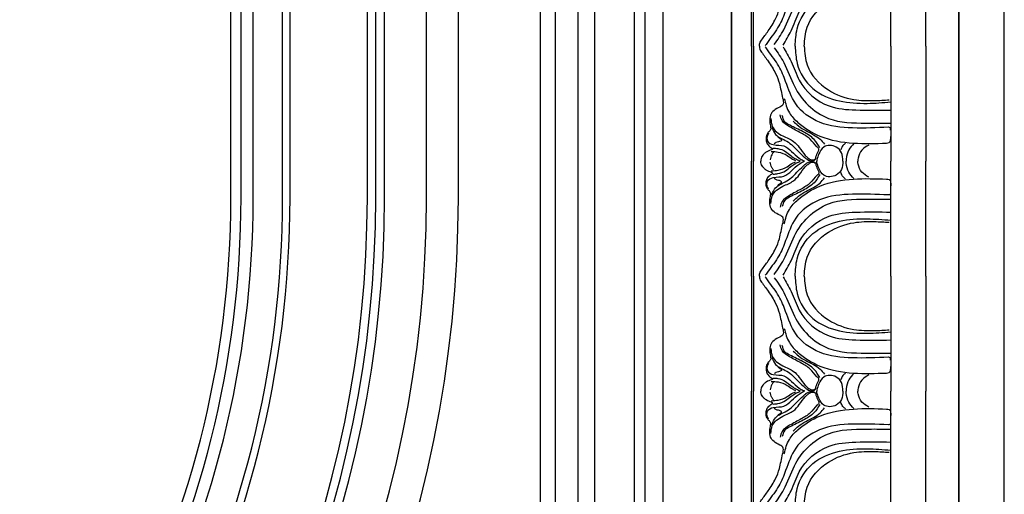
# Model space of a CAD drawing. Units: millimetres. Extents: x 40504 to 43024, y -296 to 298.
# Drawn here: x 42044 to 42072, y -119 to -106 of the extents above; entities that cross this region are included whole.
import ezdxf
from ezdxf.xclip import XClip

# ---------------------------------------------------------------- set-up
doc = ezdxf.new("R2010")
doc.units = ezdxf.units.MM
doc.header["$XCLIPFRAME"] = 2
doc.linetypes.add('HIDDEN', pattern=[9.525, 6.35, -3.175])
for name, color, linetype in [('H-05.木作(粗線)', 3, 'Continuous'), ('H-06.木作(細線)', 8, 'Continuous'), ('H-07.木作(中線)', 6, 'Continuous'), ('H-08.木作(細線)', 8, 'Continuous')]:
    doc.layers.add(name, color=color, linetype=linetype)

# ---------------------------------------------------------------- blocks, each defined once
blk = doc.blocks.new('GP-1886')
at = {"layer": 'H-08.木作(細線)'}
for p, q in [((-25.3, 24.8), (25.3, 24.8)), ((-25.3, 17.52), (0, 17.52)), ((25.3, 17.52), (0, 17.52)), ((-25.3, 9.85), (0, 9.85)), ((25.3, 9.85), (0, 9.85)), ((-25.3, -20.3), (0, -20.3)), ((-25.3, -20.79), (0, -20.79)), ((25.3, -20.3), (0, -20.3)), ((25.3, -20.79), (0, -20.79)), ((-25.3, -25.2), (25.3, -25.2))]:
    blk.add_line(p, q, dxfattribs=at)
for points, knots in [([(-25.3, -11.17), (-24.01, -11.11), (-20.56, -10.91), (-15.4, -7.72), (-12.91, -1.58), (-12.58, 4.36), (-12.87, 8.12), (-13.01, 9.85)], [0.404294, 0.404294, 0.404294, 0.404294, 4.243322, 10.742532, 17.215225, 23.311884, 28.514741, 28.514741, 28.514741, 28.514741]), ([(-25.3, -9.16), (-23.88, -9.1), (-20.04, -8.8), (-15.38, -4.45), (-13.36, 1.2), (-13.25, 5.83), (-13.4, 8.42), (-13.47, 9.52)], [0.648969, 0.648969, 0.648969, 0.648969, 4.840067, 12.062187, 18.048824, 22.528308, 25.83699, 25.83699, 25.83699, 25.83699]), ([(-25.12, -13.81), (-24.07, -13.19), (-21.73, -11.8), (-16.34, -10.13), (-11.67, -4.77), (-11.13, 2.76), (-11.18, 7.29), (-11.23, 9.85)], [0, 0, 0, 0, 3.636231, 8.164864, 16.812824, 22.718011, 30.432128, 30.432128, 30.432128, 30.432128]), ([(25.12, -13.81), (24.07, -13.19), (21.73, -11.8), (16.34, -10.13), (11.67, -4.77), (11.13, 2.76), (11.18, 7.29), (11.23, 9.85)], [0, 0, 0, 0, 3.636231, 8.164864, 16.812824, 22.718011, 30.432128, 30.432128, 30.432128, 30.432128]), ([(25.3, -11.17), (24.01, -11.11), (20.56, -10.91), (15.4, -7.72), (12.91, -1.58), (12.58, 4.36), (12.87, 8.12), (13.01, 9.85)], [0.404294, 0.404294, 0.404294, 0.404294, 4.243322, 10.742532, 17.215225, 23.311884, 28.514741, 28.514741, 28.514741, 28.514741]), ([(25.3, -9.16), (23.88, -9.1), (20.04, -8.8), (15.38, -4.45), (13.36, 1.2), (13.25, 5.83), (13.4, 8.42), (13.47, 9.52)], [0.648969, 0.648969, 0.648969, 0.648969, 4.840067, 12.062187, 18.048824, 22.528308, 25.83699, 25.83699, 25.83699, 25.83699]), ([(-3.53, 5.02), (-3.21, 4.45), (-2.57, 3.31), (-1.08, 2.72), (-0.22, 2.61), (0, 2.6)], [0, 0, 0, 0, 1.893411, 3.843634, 4.491463, 4.491463, 4.491463, 4.491463]), ([(3.53, 5.02), (3.21, 4.45), (2.57, 3.31), (1.08, 2.72), (0.22, 2.61), (0, 2.6)], [0, 0, 0, 0, 1.893411, 3.843634, 4.491463, 4.491463, 4.491463, 4.491463]), ([(-3.86, 1.73), (-3.42, 1.33), (-2.45, 0.45), (-1.03, 0.09), (-0.2, 0.01), (0, 0.01)], [0, 0, 0, 0, 1.774619, 3.871606, 4.245953, 4.245953, 4.245953, 4.245953]), ([(3.86, 1.73), (3.42, 1.33), (2.45, 0.45), (1.03, 0.09), (0.2, 0.01), (0, 0.01)], [0, 0, 0, 0, 1.774619, 3.871606, 4.245953, 4.245953, 4.245953, 4.245953]), ([(0, -0.68), (-0.65, -0.68), (-1.86, -0.76), (-3.51, -2.28), (-3.63, -4.95), (-1.7, -5.91), (-0.62, -6.33), (-0.09, -6.42), (0, -6.43)], [0.48414, 0.48414, 0.48414, 0.48414, 2.371849, 4.069069, 6.819434, 8.658571, 10.039434, 10.302385, 10.302385, 10.302385, 10.302385]), ([(0, -0.68), (0.65, -0.68), (1.86, -0.76), (3.51, -2.28), (3.63, -4.95), (1.7, -5.91), (0.62, -6.33), (0.09, -6.42), (0, -6.43)], [0.48414, 0.48414, 0.48414, 0.48414, 2.371849, 4.069069, 6.819434, 8.658571, 10.039434, 10.302385, 10.302385, 10.302385, 10.302385]), ([(-25.3, -19.02), (-25.16, -19.03), (-24.69, -19.03), (-23.53, -18.29), (-21.83, -16.93), (-19.55, -15.51), (-16.78, -14.43), (-14.55, -14.17), (-12.81, -13.62), (-12.09, -14.05), (-11.78, -14.86), (-11.25, -15.82), (-10.12, -16.75), (-8.73, -16.8), (-7.73, -16.59), (-6.89, -16.48), (-6.46, -16.99), (-5.81, -17.51), (-4.81, -17.61), (-3.69, -17.36), (-3.12, -16.69), (-2.78, -16.24), (-2.72, -16.08), (-2.71, -16.05)], [0.196939, 0.196939, 0.196939, 0.196939, 0.601113, 1.620551, 4.12297, 7.268143, 9.600933, 12.928117, 14.194151, 14.687468, 15.264096, 16.722473, 17.990919, 19.448806, 20.646171, 21.170915, 21.816719, 22.464257, 23.67744, 24.638766, 25.808107, 26.216802, 26.31121, 26.31121, 26.31121, 26.31121]), ([(25.3, -19.02), (25.16, -19.03), (24.69, -19.03), (23.53, -18.29), (21.83, -16.93), (19.55, -15.51), (16.78, -14.43), (14.55, -14.17), (12.81, -13.62), (12.09, -14.05), (11.78, -14.86), (11.25, -15.82), (10.12, -16.75), (8.73, -16.8), (7.73, -16.59), (6.89, -16.48), (6.46, -16.99), (5.81, -17.51), (4.81, -17.61), (3.69, -17.36), (3.12, -16.69), (2.78, -16.24), (2.72, -16.08), (2.71, -16.05)], [0.196939, 0.196939, 0.196939, 0.196939, 0.601113, 1.620551, 4.12297, 7.268143, 9.600933, 12.928117, 14.194151, 14.687468, 15.264096, 16.722473, 17.990919, 19.448806, 20.646171, 21.170915, 21.816719, 22.464257, 23.67744, 24.638766, 25.808107, 26.216802, 26.31121, 26.31121, 26.31121, 26.31121]), ([(-2.71, -16.05), (-2.56, -16.21), (-2.37, -16.63), (-2.15, -17.42), (-1.44, -18.19), (-0.76, -18.65), (-0.2, -18.74), (0, -18.75)], [0, 0, 0, 0, 0.328879, 1.686334, 2.388804, 3.448144, 4.061264, 4.061264, 4.061264, 4.061264]), ([(2.71, -16.05), (2.56, -16.21), (2.37, -16.63), (2.15, -17.42), (1.44, -18.19), (0.76, -18.65), (0.2, -18.74), (0, -18.75)], [0, 0, 0, 0, 0.328879, 1.686334, 2.388804, 3.448144, 4.061264, 4.061264, 4.061264, 4.061264])]:
    blk.add_open_spline(points, degree=3, knots=knots, dxfattribs=at)
for points in [[(-7.44, 9.33), (-7.29, 1.43), (-8.53, -5.8), (-12.59, -11.05), (-17.5, -13.26), (-20.87, -14.76), (-24.26, -17.11), (-25.13, -17.73)], [(-24.94, -15.77), (-21.69, -13.68), (-16.46, -11.33), (-12.32, -8.32), (-9.39, -3.82), (-8.36, 4.37), (-8.36, 9.25), (-8.36, 9.71)], [(-13.79, -13.57), (-10.65, -12.45), (-8.51, -10.57), (-5.5, -5.72), (-3.96, 1.64), (-3.96, 8.91)], [(-6.82, 9.81), (-7.14, 9.76), (-7.4, 9.56), (-7.44, 9.33)], [(-3.96, 8.91), (-4.07, 9.48), (-5.41, 9.85)], [(13.79, -13.57), (10.65, -12.45), (8.51, -10.57), (5.5, -5.72), (3.96, 1.64), (3.96, 8.91)], [(3.96, 8.91), (4.07, 9.48), (5.41, 9.85)], [(6.82, 9.81), (7.14, 9.76), (7.4, 9.56), (7.44, 9.33)], [(7.44, 9.33), (7.29, 1.43), (8.53, -5.8), (12.59, -11.05), (17.5, -13.26), (20.87, -14.76), (24.26, -17.11), (25.13, -17.73)], [(24.94, -15.77), (21.69, -13.68), (16.46, -11.33), (12.32, -8.32), (9.39, -3.82), (8.36, 4.37), (8.36, 9.25), (8.36, 9.71)], [(-3.91, -0.13), (-3.42, -0.69), (-2.48, -1.13)], [(3.91, -0.13), (3.42, -0.69), (2.48, -1.13)], [(-7.41, -16.34), (-5.87, -15.47), (-4.37, -13.03), (-2.17, -10.49), (-0.77, -9.05), (-0.39, -8.56), (-0.11, -7.18), (-0.4, -6.73), (-0.92, -6.6), (-2.1, -6.09), (-2.68, -6), (-3.14, -6.38), (-4.81, -7.85), (-6.15, -9.86), (-7.55, -12.38), (-8.9, -14.03), (-10.17, -14.48)], [(-2.95, -5.73), (-4.75, -7), (-6.44, -9.42), (-7.9, -12.33), (-8.65, -13.42), (-10, -14.03)], [(-8.8, -11.59), (-7.73, -10.44), (-5.81, -7.16), (-4.83, -5.71), (-3.71, -4.75)], [(7.41, -16.34), (5.87, -15.47), (4.37, -13.03), (2.17, -10.49), (0.77, -9.05), (0.39, -8.56), (0.11, -7.18), (0.4, -6.73), (0.92, -6.6), (2.1, -6.09), (2.68, -6), (3.14, -6.38), (4.81, -7.85), (6.15, -9.86), (7.55, -12.38), (8.9, -14.03), (10.17, -14.48)], [(2.95, -5.73), (4.75, -7), (6.44, -9.42), (7.9, -12.33), (8.65, -13.42), (10, -14.03)], [(8.8, -11.59), (7.73, -10.44), (5.81, -7.16), (4.83, -5.71), (3.71, -4.75)], [(-9.36, -16.51), (-7.62, -16.19), (-5.55, -13.89), (-4.33, -11.53), (-3, -10.26), (-1.25, -8.95), (-0.73, -8.39), (-0.45, -7.99), (-0.27, -7.46), (-0.27, -7.13), (-0.36, -6.92), (-0.45, -6.84)], [(9.36, -16.51), (7.62, -16.19), (5.55, -13.89), (4.33, -11.53), (3, -10.26), (1.25, -8.95), (0.73, -8.39), (0.45, -7.99), (0.27, -7.46), (0.27, -7.13), (0.36, -6.92), (0.45, -6.84)], [(-6.17, -17), (-5.74, -17.24), (-4.41, -17.24), (-3.62, -15.98), (-3.34, -13.65), (-2.11, -11.94), (-0.66, -10.31), (-0.14, -9.43), (-0.04, -9.12)], [(-2.86, -15.99), (-2.76, -14.96), (-2.11, -13.3), (-1.2, -12.1), (-0.6, -11.22), (-0.22, -10.45), (-0.07, -10.06)], [(6.17, -17), (5.74, -17.24), (4.41, -17.24), (3.62, -15.98), (3.34, -13.65), (2.11, -11.94), (0.66, -10.31), (0.14, -9.43), (0.04, -9.12)], [(2.86, -15.99), (2.76, -14.96), (2.11, -13.3), (1.2, -12.1), (0.6, -11.22), (0.22, -10.45), (0.07, -10.06)], [(-2.13, -16.45), (-1.99, -14.89), (-1.23, -12.93), (-0.45, -11.75), (-0.15, -11.09)], [(2.13, -16.45), (1.99, -14.89), (1.23, -12.93), (0.45, -11.75), (0.15, -11.09)], [(-5.28, -14.92), (-4.89, -14.42), (-4.66, -14.14), (-4.41, -14.34), (-4.24, -14.86), (-4.08, -15.43), (-3.82, -15.76)], [(5.28, -14.92), (4.89, -14.42), (4.66, -14.14), (4.41, -14.34), (4.24, -14.86), (4.08, -15.43), (3.82, -15.76)], [(-1.92, -15.95), (-1.4, -16.32), (-0.26, -16.64)], [(1.92, -15.95), (1.4, -16.32), (0.26, -16.64)]]:
    blk.add_spline(points, degree=3, dxfattribs=at)
blk = doc.blocks.new('立揚展版用1120-157-7')
at = {"layer": 'H-05.木作(粗線)', "color": 6}
for points in [[(15534.42, -7632.94), (17104.42, -7632.94), (17104.42, -9932.94), (15534.42, -9932.94)], [(16334.42, -7632.94), (17104.42, -7632.94), (17104.42, -9932.94), (16334.42, -9932.94)]]:
    blk.add_lwpolyline(points, close=True, dxfattribs=at)
at = {"layer": 'H-06.木作(細線)'}
for points in [[(16344.42, -7642.94), (17094.42, -7642.94), (17094.42, -9922.94), (16344.42, -9922.94)], [(16394.42, -7692.94), (17044.42, -7692.94), (17044.42, -9872.94), (16394.42, -9872.94)]]:
    blk.add_lwpolyline(points, close=True, dxfattribs=at)
at = {"layer": 'H-07.木作(中線)'}
for points in [[(17029.42, -7802.94, -0.414214), (16934.42, -7707.94), (16504.42, -7707.94, -0.414214), (16409.42, -7802.94), (16409.42, -9762.94, -0.414214), (16504.42, -9857.94), (16934.42, -9857.94, -0.414214), (17029.42, -9762.94)], [(17014.42, -7816.91, -0.336173), (16920.45, -7722.94), (16518.39, -7722.94, -0.336173), (16424.42, -7816.91), (16424.42, -9748.96, -0.336173), (16518.39, -9842.94), (16920.45, -9842.94, -0.336173), (17014.42, -9748.96)], [(16984.42, -8017.94, 1), (16454.42, -8017.94), (16454.42, -9547.94, 1), (16984.42, -9547.94)]]:
    blk.add_lwpolyline(points, format="xyb", close=True, dxfattribs=at)
at = {"layer": 'H-08.木作(細線)'}
for points in [[(17025.49, -7806.79, -0.391111), (16930.56, -7711.87), (16508.27, -7711.87, -0.391111), (16413.35, -7806.79), (16413.35, -9759.08, -0.391111), (16508.27, -9854), (16930.56, -9854, -0.391111), (17025.49, -9759.08)], [(17023.17, -7808.99, -0.378476), (16928.36, -7714.19), (16510.47, -7714.19, -0.378476), (16415.67, -7808.99), (16415.67, -9756.88, -0.378476), (16510.47, -9851.69), (16928.36, -9851.69, -0.378476), (17023.17, -9756.88)], [(17010.79, -7820.03, -0.320721), (16917.33, -7726.57), (16521.51, -7726.57, -0.320721), (16428.05, -7820.03), (16428.05, -9745.85, -0.320721), (16521.51, -9839.31), (16917.33, -9839.31, -0.320721), (17010.79, -9745.85)], [(17005.78, -7824.2, -0.301031), (16913.16, -7731.58), (16525.68, -7731.58, -0.301031), (16433.06, -7824.2), (16433.06, -9741.68, -0.301031), (16525.68, -9834.3), (16913.16, -9834.3, -0.301031), (17005.78, -9741.68)], [(17002.49, -7826.86, -0.289007), (16910.5, -7734.87), (16528.34, -7734.87, -0.289007), (16436.35, -7826.86), (16436.35, -9739.02, -0.289007), (16528.34, -9831), (16910.5, -9831, -0.289007), (17002.49, -9739.02)], [(16977.42, -8017.94, 1), (16461.42, -8017.94), (16461.42, -9547.94, 1), (16977.42, -9547.94)], [(16968.19, -8017.94, 1), (16470.65, -8017.94), (16470.65, -9547.94, 1), (16968.19, -9547.94)], [(16966.26, -8017.94, 1), (16472.57, -8017.94), (16472.57, -9547.94, 1), (16966.26, -9547.94)], [(16964.42, -8017.94, 1), (16474.42, -8017.94), (16474.42, -9547.94, 1), (16964.42, -9547.94)]]:
    blk.add_lwpolyline(points, format="xyb", close=True, dxfattribs=at)
for points in [[(16836.8, -9728.07, 0.253546), (16934.42, -9547.94), (16934.42, -9412.94)], [(16840.62, -9728.21, 0.24972), (16936.65, -9547.94), (16936.65, -9412.94)], [(16843.48, -9729.51, 0.247736), (16939.32, -9547.94), (16939.32, -9412.94)], [(16846.19, -9737.45, 0.250348), (16947.42, -9547.94), (16947.42, -9412.94)], [(16846.54, -9735.23, 0.248556), (16945.78, -9547.94), (16945.78, -9412.94)]]:
    blk.add_lwpolyline(points, format="xyb", dxfattribs=at)
at = {"layer": 'H-08.木作(細線)', "xscale": -1, "rotation": 270}
for p in [(17069.62, -9489.24), (17069.62, -9539.84), (17069.62, -9590.44)]:
    blk.add_blockref('GP-1886', p, dxfattribs=at)

msp = doc.modelspace()

# ---------------------------------------------------------------- linework, layer by layer
at = {"layer": 'H-06.木作(細線)', "color": 2, "linetype": 'HIDDEN'}
msp.add_ellipse((42022.321, -139.651), major_axis=(-23.538, 0.132), ratio=0.995022, start_param=-10.995574, end_param=-4.712389, dxfattribs=at)

# ---------------------------------------------------------------- block references
at = {"layer": 'H-06.木作(細線)', "color": 7}
ref = msp.add_blockref('立揚展版用1120-157-7', (39859.882, 1124.211), dxfattribs=dict(at, xscale=0.1293497969713858, yscale=0.1293497969713858, zscale=0.1293497969713858))
XClip(ref).set_block_clipping_path([(16334.4176260778, -9932.9368870839), (17104.4176260778, -7632.9368870839)])

doc.saveas('drawing.dxf')
